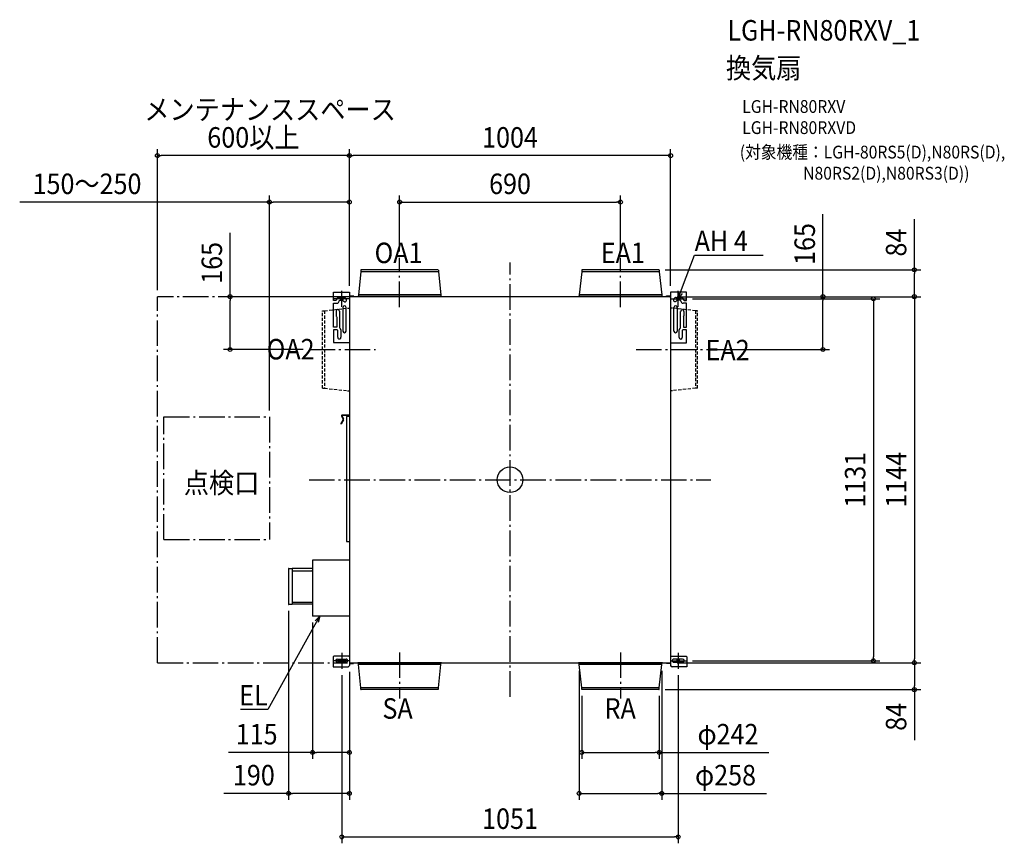
# Model space of a CAD drawing. Extents: x -1532 to 1545, y -1136 to 1438.
import ezdxf
from ezdxf.enums import TextEntityAlignment as Align

# ---------------------------------------------------------------- set-up
doc = ezdxf.new("R2010")
doc.units = 0
doc.header["$LTSCALE"] = 20
doc.header["$PDMODE"] = 3
doc.header["$PDSIZE"] = -2
doc.linetypes.add('DASHDOT', pattern=[5.5, 4, -0.6, 0.3, -0.6])
doc.linetypes.add('DASHED', pattern=[0.75, 0.5, -0.25])
doc.layers.get('DEFPOINTS').update_dxf_attribs({"linetype": 'CONTINUOUS'})
for name, color, linetype in [('ARRANGE', 1, 'CONTINUOUS'), ('BASIS', 6, 'DASHDOT'), ('DETAIL', 5, 'CONTINUOUS'), ('ETC', 61, 'CONTINUOUS'), ('FIX', 11, 'CONTINUOUS'), ('NOTE', 4, 'CONTINUOUS'), ('OUTLINE', 3, 'CONTINUOUS'), ('SERVICESPACE', 2, 'DASHDOT'), ('SIZE', 30, 'CONTINUOUS')]:
    doc.layers.add(name, color=color, linetype=linetype)
doc.styles.get("Standard").update_dxf_attribs({"font": 'SIMPLEX.shx', "width": 0.9, "height": 64, "bigfont": 'BIGFONT.shx'})

msp = doc.modelspace()

# ---------------------------------------------------------------- linework, layer by layer
at = {"layer": 'ARRANGE', "color": 1, "linetype": 'CONTINUOUS'}
msp.add_circle((0, 0), 40, dxfattribs=at)
msp.add_point((0, 0), dxfattribs=at)
at = {"layer": 'BASIS', "color": 6, "linetype": 'DASHDOT'}
for p, q in [((-345, 539.5), (-345, 693.3)), ((0, -678.7), (0, 678.7)), ((345, 539.5), (345, 693.3)), ((-525.5, 540.7), (-525.5, 590.7)), ((525.5, 540.7), (525.5, 590.7)), ((-500.5, 565.3), (-550.5, 565.3)), ((500.5, 565.3), (550.5, 565.3)), ((-626.7, 407), (-419.9, 407)), ((393.7, 407), (617.7, 407)), ((-628, 0), (628, 0)), ((-525.5, -540.7), (-525.5, -590.7)), ((-345, -539.5), (-345, -683.3)), ((345, -539.5), (345, -683.3)), ((525.5, -540.7), (525.5, -590.7)), ((-500.5, -565.7), (-550.5, -565.7)), ((500.5, -565.7), (550.5, -565.7))]:
    msp.add_line(p, q, dxfattribs=at)
at = {"layer": 'DEFPOINTS', "color": 30, "linetype": 'CONTINUOUS'}
for p in [(-1102, 1012.8), (-502, 1012.8), (-502, 867.7), (345, 867.7), (-345, 693.3), (345, 693.3), (465.2, 656), (-502, 586.3), (-502, 586.3), (-502, 586.3), (502, 585.8), (-1102, 572), (-875, 572), (-502, 572), (502, 572), (502, 572), (502, 572), (550.5, 565.3), (1263.5, 572), (-626.7, 407), (617.7, 407), (977.9, 407), (-752, 196.7), (-692, -389.2), (-617, -426), (-502, -580.2), (-502, -580.2), (216, -577.5), (474, -577.5), (501.9, -572), (502, -572), (550.5, -565.7), (1135.5, -565.7), (1263.5, -572), (1263.5, -572), (-525.5, -590.7), (525.5, -590.7), (224, -655.2), (465.2, -656), (466, -655.2), (-617, -852.2), (466, -852.2), (-692, -980.2), (474, -980.2), (525.5, -1116.2)]:
    msp.add_point(p, dxfattribs=at)
at = {"layer": 'DETAIL', "color": 5, "linetype": 'CONTINUOUS'}
for p, q in [((-466, 650.1), (-474, 577.5)), ((-466, 655.2), (-466, 650.1)), ((-224, 650.1), (-466, 650.1)), ((-224.8, 656), (-465.2, 656)), ((-224, 655.2), (-224, 650.1)), ((-224, 650.1), (-216, 577.5)), ((224, 650.1), (216, 577.5)), ((224, 655.2), (224, 650.1)), ((466, 650.1), (224, 650.1)), ((465.2, 656), (224.8, 656)), ((466, 655.2), (466, 650.1)), ((466, 650.1), (474, 577.5)), ((-551.8, 559.8), (-551.8, 586.3)), ((-551.8, 586.3), (-502, 586.3)), ((-502, 586.3), (-502, -580.2)), ((502, 585.8), (501.9, -580.3)), ((551.7, 585.8), (502, 585.8)), ((551.7, 560), (551.7, 585.8)), ((-544.5, 559.8), (-551.8, 559.8)), ((-542.4, 561.8), (-544.5, 559.8)), ((-542.4, 562.8), (-542.4, 561.8)), ((-518.9, 569.5), (-535.7, 569.5)), ((-534.1, 559.1), (-532, 561.1)), ((-534.1, 558.1), (-534.1, 559.1)), ((-532, 561.1), (-523.5, 561.1)), ((-523.5, 561.1), (-522.1, 560.5)), ((-522.1, 560.5), (-519.1, 557.6)), ((-512, 564.7), (-515.3, 568)), ((502, 572), (-502, 572)), ((-488.6, 574.1), (-499.9, 574.1)), ((-488.6, 572), (-488.6, 574.1)), ((-213.9, 572.4), (-476.1, 572.4)), ((-476.1, 572.4), (-476.1, 572)), ((-216, 577.5), (-474, 577.5)), ((-474, 577.5), (-474, 572.8)), ((-216, 577.5), (-216, 572.8)), ((-213.9, 572.4), (-213.9, 572)), ((476.1, 572.4), (213.9, 572.4)), ((213.9, 572.4), (213.9, 572)), ((474, 577.5), (216, 577.5)), ((216, 577.5), (216, 572.8)), ((474, 577.5), (474, 572.8)), ((476.1, 572.4), (476.1, 572)), ((488.6, 572), (488.6, 574.2)), ((488.6, 574.2), (499.9, 574.2)), ((512, 564.9), (515.3, 568.3)), ((518.9, 569.7), (535.7, 569.7)), ((522.1, 560.8), (519.1, 557.8)), ((523.5, 561.4), (522.1, 560.8)), ((532, 561.4), (523.5, 561.4)), ((534, 559.4), (532, 561.4)), ((534, 558.3), (534, 559.4)), ((542.4, 563), (542.4, 562)), ((542.4, 562), (544.4, 560)), ((544.4, 560), (551.7, 560)), ((-551.8, 477), (-551.8, 551.4)), ((-551.8, 551.4), (-540.8, 551.4)), ((-543.3, 526.4), (-543.3, 512.9)), ((-533.3, 526.4), (-533.3, 475.3)), ((-522.2, 538.5), (-522.2, 464.4)), ((-512.1, 464.4), (-512.1, 538.5)), ((512.1, 464.4), (512.1, 538.5)), ((522.2, 538.5), (522.2, 464.4)), ((533.2, 474.8), (533.2, 525.9)), ((551.7, 551.6), (540.7, 551.6)), ((543.3, 525.9), (543.3, 512.4)), ((551.7, 476.5), (551.7, 551.6)), ((-542.1, 509.7), (-541.6, 508.4)), ((-541.6, 508.4), (-541.6, 477)), ((542.1, 509.2), (541.6, 507.9)), ((541.6, 507.9), (541.6, 476.5)), ((-541.6, 477), (-551.8, 477)), ((-540.4, 468.6), (-551.8, 468.6)), ((-551.8, 468.6), (-551.8, 428.7)), ((-538.3, 466.6), (-540.4, 468.6)), ((-538.3, 445.1), (-538.3, 466.6)), ((-533.3, 475.3), (-531.8, 473.4)), ((-528.3, 468.6), (-528.3, 445.1)), ((528.3, 444.6), (528.3, 468.1)), ((531.8, 472.9), (533.2, 474.8)), ((540.3, 468.1), (538.3, 466.1)), ((538.3, 466.1), (538.3, 444.6)), ((551.7, 468.1), (540.3, 468.1)), ((541.6, 476.5), (551.7, 476.5)), ((551.7, 428.2), (551.7, 468.1)), ((-551.8, 428.7), (-502, 428.7)), ((502, 428.2), (551.7, 428.2)), ((-521.7, 188.3), (-529.1, 175.5)), ((-520.4, 187.6), (-527.8, 174.7)), ((-526.7, 198.2), (-521.7, 189.4)), ((-525.4, 198.9), (-520.4, 190.2)), ((-502, 202.1), (-524.5, 202.1)), ((-502, 200.6), (-524.5, 200.6)), ((-502, 197.7), (-511.2, 197.7)), ((-511.2, 197.7), (-511.2, -193.3)), ((-511.2, -193.4), (-502, -193.4)), ((-502, -251), (-617, -251)), ((-617, -251), (-617, -426)), ((-692, -277.8), (-692, -389.2)), ((-691.2, -277), (-680.6, -277)), ((-680.6, -277), (-680.6, -390)), ((-617, -277.9), (-680.6, -277.9)), ((-680.6, -284.6), (-619, -284.6)), ((-619, -284.6), (-617, -282.6)), ((-680.6, -390), (-691.2, -390)), ((-680.6, -382.4), (-619, -382.4)), ((-617, -389.1), (-680.6, -389.1)), ((-619, -382.4), (-617, -384.4)), ((-502, -426), (-617, -426)), ((-550.3, -551), (-552.3, -553)), ((-552.3, -553), (-552.3, -584.5)), ((-504, -551), (-550.3, -551)), ((-502, -553), (-504, -551)), ((501.9, -553), (504, -551)), ((504, -551), (550.2, -551)), ((550.2, -551), (552.2, -553)), ((552.2, -553), (552.2, -584.6)), ((-552.3, -584.5), (-506.3, -584.5)), ((-539.5, -560.3), (-512.1, -560.3)), ((-512.1, -570.4), (-539.5, -570.4)), ((-502, -572), (501.9, -572)), ((-500.1, -574.4), (-488.9, -574.4)), ((-490.9, -574.4), (-490.9, -572)), ((-488.9, -574.4), (-488.9, -572)), ((-476.1, -572.4), (-476.1, -572)), ((-213.9, -572.4), (-476.1, -572.4)), ((-474, -577.5), (-474, -572.8)), ((-216, -577.5), (-474, -577.5)), ((-466, -650.1), (-474, -577.5)), ((-224, -650.1), (-216, -577.5)), ((-216, -577.5), (-216, -572.8)), ((-213.9, -572.4), (-213.9, -572)), ((213.9, -572.4), (213.9, -572)), ((476.1, -572.4), (213.9, -572.4)), ((216, -577.5), (216, -572.8)), ((474, -577.5), (216, -577.5)), ((224, -650.1), (216, -577.5)), ((466, -650.1), (474, -577.5)), ((474, -577.5), (474, -572.8)), ((476.1, -572.4), (476.1, -572)), ((489, -574.2), (489, -572)), ((500.2, -574.2), (489, -574.2)), ((552.2, -584.6), (506.2, -584.6)), ((539.4, -560.4), (512.1, -560.4)), ((512.1, -570.5), (539.4, -570.5)), ((-224, -650.1), (-466, -650.1)), ((-466, -655.2), (-466, -650.1)), ((-224.8, -656), (-465.2, -656)), ((-224, -655.2), (-224, -650.1)), ((466, -650.1), (224, -650.1)), ((224, -655.2), (224, -650.1)), ((465.2, -656), (224.8, -656)), ((466, -655.2), (466, -650.1))]:
    msp.add_line(p, q, dxfattribs=at)
at = {"layer": 'DETAIL', "color": 5, "linetype": 'DASHED'}
for p, q in [((-586, 528), (-580.1, 528)), ((-586, 286), (-586, 528)), ((-580.1, 528), (-507.8, 536.1)), ((-580.1, 528), (-580.1, 286)), ((-507.8, 536.1), (-501.9, 536.1)), ((507.8, 536.1), (501.9, 536.1)), ((580.1, 528), (507.8, 536.1)), ((586, 528), (580.1, 528)), ((580.1, 528), (580.1, 286)), ((586, 286), (586, 528)), ((-586, 286), (-580.1, 286)), ((-580.1, 286), (-507.8, 278)), ((-507.8, 278), (-501.9, 278)), ((507.8, 278), (501.9, 278)), ((580.1, 286), (507.8, 278)), ((586, 286), (580.1, 286))]:
    msp.add_line(p, q, dxfattribs=at)
at = {"layer": 'DETAIL', "color": 5, "linetype": 'CONTINUOUS'}
for centre, radius, start, end in [((-465.2, 655.2), 0.753, 90, 180), ((-224.8, 655.2), 0.753, 0, 90), ((224.8, 655.2), 0.753, 90, 180), ((465.2, 655.2), 0.753, 0, 90), ((-535.7, 562.8), 6.71, 89.9997, 180.0003), ((-540.8, 558.1), 6.71, 270.0008, 359.9992), ((-515.5, 561.1), 5.03, 224.9996, 45.0004), ((-518.9, 564.5), 5.03, 44.997, 90.0025), ((-499.9, 576.3), 2.15, 180.4531, 270.0016), ((-499.9, 576.3), 4.29, 239.9847, 269.9998), ((-474.4, 572.8), 0.411, 270, 0), ((-215.6, 572.8), 0.411, 180, 270), ((215.6, 572.8), 0.411, 270, 0), ((474.4, 572.8), 0.411, 180, 270), ((499.9, 576.3), 2.15, 270.0024, 359.5486), ((499.9, 576.3), 4.29, 269.9992, 300.0178), ((515.5, 561.4), 5.03, 134.9996, 315.0004), ((518.9, 564.7), 5.03, 89.9975, 135.003), ((540.7, 558.3), 6.71, 180.0008, 269.9992), ((535.7, 563), 6.71, 359.9997, 90.0003), ((-538.3, 526.4), 5.03, 359.9994, 180.0008), ((-517.2, 538.5), 5.03, 0.0002, 179.9998), ((517.2, 538.5), 5.03, 0.0002, 179.9998), ((538.3, 525.9), 5.03, 359.9997, 180.0003), ((-538.3, 512.9), 5.03, 180.0007, 220.3632), ((538.3, 512.4), 5.03, 319.6339, 359.9989), ((-533.3, 468.6), 5.03, 359.9998, 72.8286), ((-517.2, 464.4), 5.03, 180.0002, 359.9998), ((517.2, 464.4), 5.03, 180.0002, 359.9998), ((533.3, 468.1), 5.03, 107.1704, 179.9995), ((-533.3, 445.1), 5.03, 179.9997, 0.0003), ((533.3, 444.6), 5.03, 180.0012, 359.9988), ((-524.5, 199.5), 2.6, 90, 210), ((-524.5, 199.5), 1.09, 90, 210), ((-522.6, 188.9), 1.09, 330, 30), ((-522.6, 188.9), 2.6, 330, 30), ((-528.4, 175.1), 0.753, 150, 330), ((-691.2, -277.8), 0.805, 89.9985, 179.9989), ((-691.2, -389.2), 0.805, 180.0011, 270.0015), ((-539.5, -565.4), 5.03, 90.0003, 269.9997), ((-512.1, -565.4), 5.03, 269.9992, 90.0008), ((-506.3, -580.2), 4.29, 269.9999, 0.0005), ((-499.8, -576.4), 4.29, 90.002, 120.0175), ((-500.1, -576.5), 2.15, 89.9998, 149.0489), ((-474.4, -572.8), 0.411, 0, 90), ((-215.6, -572.8), 0.411, 90, 180), ((215.6, -572.8), 0.411, 0, 90), ((474.4, -572.8), 0.411, 90, 180), ((500.2, -576.3), 4.29, 66.2968, 89.9959), ((500.2, -576.3), 2.15, 36.4847, 89.9987), ((506.2, -580.3), 4.29, 179.999, 269.9981), ((512.1, -565.4), 5.03, 89.9996, 270.0004), ((539.4, -565.4), 5.03, 270.0003, 89.9997), ((-465.2, -655.2), 0.753, 180, 270), ((-224.8, -655.2), 0.753, 270, 0), ((224.8, -655.2), 0.753, 180, 270), ((465.2, -655.2), 0.753, 270, 0)]:
    msp.add_arc(centre, radius, start, end, dxfattribs=at)
at = {"layer": 'FIX', "color": 11, "linetype": 'CONTINUOUS'}
for centre in [(-525.5, 565.3), (525.5, 565.3), (-525.5, -565.7), (525.5, -565.7)]:
    msp.add_circle(centre, 4.19, dxfattribs=at)
at = {"layer": 'NOTE', "color": 4, "linetype": 'CONTINUOUS'}
for p, q in [((539.5, 602.8), (576.4, 701.6)), ((576.4, 701.6), (576.8, 701.6)), ((576.8, 701.6), (790.8, 701.6)), ((525.5, 565.3), (539.5, 602.8)), ((525.5, 565.3), (527.5, 585.9)), ((537.5, 582.2), (525.5, 565.3)), ((-594.5, -426), (-613.9, -461)), ((-608.9, -440.9), (-594.5, -426)), ((-594.5, -426), (-599.5, -446.1)), ((-613.9, -461), (-756.9, -718.3)), ((-757.2, -718.3), (-842.4, -718.3)), ((-756.9, -718.3), (-757.2, -718.3))]:
    msp.add_line(p, q, dxfattribs=at)
at = {"layer": 'OUTLINE', "color": 3, "linetype": 'CONTINUOUS'}
for p, q in [((-466, 650.1), (-474, 577.5)), ((-466, 655.2), (-466, 650.1)), ((-224.8, 656), (-465.2, 656)), ((-224, 655.2), (-224, 650.1)), ((-224, 650.1), (-216, 577.5)), ((224, 650.1), (216, 577.5)), ((224, 655.2), (224, 650.1)), ((465.2, 656), (224.8, 656)), ((466, 655.2), (466, 650.1)), ((466, 650.1), (474, 577.5)), ((-551.8, 559.8), (-551.8, 586.3)), ((-551.8, 586.3), (-502, 586.3)), ((-502, 586.3), (-502, 576.2)), ((502, 585.8), (502, 576.3)), ((551.7, 585.8), (502, 585.8)), ((551.7, 560), (551.7, 585.8)), ((-544.5, 559.8), (-551.8, 559.8)), ((-542.4, 561.8), (-544.5, 559.8)), ((-542.4, 562.8), (-542.4, 561.8)), ((-518.9, 569.5), (-535.7, 569.5)), ((-534.1, 559.1), (-532, 561.1)), ((-534.1, 558.1), (-534.1, 559.1)), ((-532, 561.1), (-523.5, 561.1)), ((-523.5, 561.1), (-522.1, 560.5)), ((-522.1, 560.5), (-519.1, 557.6)), ((-512, 564.7), (-515.3, 568)), ((-488.6, 574.1), (-499.9, 574.1)), ((-488.6, 572), (-488.6, 574.1)), ((-476.1, 572), (-488.6, 572)), ((-474.4, 572.4), (-476.1, 572.4)), ((-476.1, 572.4), (-476.1, 572)), ((-474, 577.5), (-474, 572.8)), ((-216, 577.5), (-216, 572.8)), ((-213.9, 572.4), (-215.6, 572.4)), ((-213.9, 572.4), (-213.9, 572)), ((213.9, 572), (-213.9, 572)), ((215.6, 572.4), (213.9, 572.4)), ((213.9, 572.4), (213.9, 572)), ((216, 577.5), (216, 572.8)), ((474, 577.5), (474, 572.8)), ((476.1, 572.4), (474.4, 572.4)), ((476.1, 572.4), (476.1, 572)), ((488.6, 572), (476.1, 572)), ((488.6, 572), (488.6, 574.2)), ((488.6, 574.2), (499.9, 574.2)), ((512, 564.9), (515.3, 568.3)), ((518.9, 569.7), (535.7, 569.7)), ((522.1, 560.8), (519.1, 557.8)), ((523.5, 561.4), (522.1, 560.8)), ((532, 561.4), (523.5, 561.4)), ((534, 559.4), (532, 561.4)), ((534, 558.3), (534, 559.4)), ((542.4, 563), (542.4, 562)), ((542.4, 562), (544.4, 560)), ((544.4, 560), (551.7, 560)), ((-551.8, 477), (-551.8, 551.4)), ((-551.8, 551.4), (-540.8, 551.4)), ((-543.3, 526.4), (-543.3, 512.9)), ((-533.3, 526.4), (-533.3, 475.3)), ((533.2, 474.8), (533.2, 525.9)), ((551.7, 551.6), (540.7, 551.6)), ((543.3, 525.9), (543.3, 512.4)), ((551.7, 476.5), (551.7, 551.6)), ((-542.1, 509.7), (-541.6, 508.4)), ((-541.6, 508.4), (-541.6, 477)), ((542.1, 509.2), (541.6, 507.9)), ((541.6, 507.9), (541.6, 476.5)), ((-541.6, 477), (-551.8, 477)), ((-540.4, 468.6), (-551.8, 468.6)), ((-551.8, 468.6), (-551.8, 428.7)), ((-538.3, 466.6), (-540.4, 468.6)), ((-538.3, 445.1), (-538.3, 466.6)), ((-533.3, 475.3), (-531.8, 473.4)), ((-528.3, 468.6), (-528.3, 445.1)), ((528.3, 444.6), (528.3, 468.1)), ((531.8, 472.9), (533.2, 474.8)), ((540.3, 468.1), (538.3, 466.1)), ((538.3, 466.1), (538.3, 444.6)), ((551.7, 468.1), (540.3, 468.1)), ((541.6, 476.5), (551.7, 476.5)), ((551.7, 428.2), (551.7, 468.1)), ((-551.8, 428.7), (-502, 428.7)), ((-502, 428.7), (-502, 202.1)), ((502, 428.2), (501.9, -553)), ((502, 428.2), (551.7, 428.2)), ((-521.7, 188.3), (-529.1, 175.5)), ((-520.4, 187.6), (-527.8, 174.7)), ((-526.7, 198.2), (-521.7, 189.4)), ((-525.4, 198.9), (-520.4, 190.2)), ((-502, 202.1), (-524.5, 202.1)), ((-502, 200.6), (-524.5, 200.6)), ((-502, 197.7), (-511.2, 197.7)), ((-511.2, 197.7), (-511.2, -193.3)), ((-502, 200.6), (-502, 197.7)), ((-511.2, -193.4), (-502, -193.4)), ((-502, -193.4), (-502, -251)), ((-502, -251), (-617, -251)), ((-617, -251), (-617, -277.9)), ((-692, -277.8), (-692, -389.2)), ((-691.2, -277), (-680.6, -277)), ((-680.6, -277), (-680.6, -277.9)), ((-617, -277.9), (-680.6, -277.9)), ((-680.6, -390), (-691.2, -390)), ((-680.6, -389.1), (-680.6, -390)), ((-617, -389.1), (-680.6, -389.1)), ((-617, -389.1), (-617, -426)), ((-502, -426), (-617, -426)), ((-502, -426), (-502, -553)), ((-550.3, -551), (-552.3, -553)), ((-552.3, -553), (-552.3, -584.5)), ((-504, -551), (-550.3, -551)), ((-502, -553), (-504, -551)), ((501.9, -553), (504, -551)), ((504, -551), (550.2, -551)), ((550.2, -551), (552.2, -553)), ((552.2, -553), (552.2, -584.6)), ((-552.3, -584.5), (-506.3, -584.5)), ((-502, -575.4), (-502, -580.2)), ((-500.1, -574.4), (-488.9, -574.4)), ((-488.9, -572), (-476.1, -572)), ((-488.9, -574.4), (-488.9, -572)), ((-476.1, -572.4), (-476.1, -572)), ((-474.4, -572.4), (-476.1, -572.4)), ((-474, -577.5), (-474, -572.8)), ((-466, -650.1), (-474, -577.5)), ((-224, -650.1), (-216, -577.5)), ((-216, -577.5), (-216, -572.8)), ((-213.9, -572.4), (-215.6, -572.4)), ((-213.9, -572), (213.9, -572)), ((-213.9, -572.4), (-213.9, -572)), ((213.9, -572.4), (213.9, -572)), ((215.6, -572.4), (213.9, -572.4)), ((216, -577.5), (216, -572.8)), ((224, -650.1), (216, -577.5)), ((466, -650.1), (474, -577.5)), ((474, -577.5), (474, -572.8)), ((476.1, -572.4), (474.4, -572.4)), ((476.1, -572), (489, -572)), ((476.1, -572.4), (476.1, -572)), ((489, -574.2), (489, -572)), ((500.2, -574.2), (489, -574.2)), ((501.9, -575.1), (501.9, -580.3)), ((552.2, -584.6), (506.2, -584.6)), ((-466, -655.2), (-466, -650.1)), ((-224.8, -656), (-465.2, -656)), ((-224, -655.2), (-224, -650.1)), ((224, -655.2), (224, -650.1)), ((465.2, -656), (224.8, -656)), ((466, -655.2), (466, -650.1))]:
    msp.add_line(p, q, dxfattribs=at)
for centre, radius, start, end in [((-465.2, 655.2), 0.753, 90, 180), ((-224.8, 655.2), 0.753, 0, 90), ((224.8, 655.2), 0.753, 90, 180), ((465.2, 655.2), 0.753, 0, 90), ((-535.7, 562.8), 6.71, 89.9997, 180.0003), ((-540.8, 558.1), 6.71, 270.0008, 359.9992), ((-515.5, 561.1), 5.03, 224.9996, 45.0004), ((-518.9, 564.5), 5.03, 44.997, 90.0025), ((-499.9, 576.3), 2.15, 180.4531, 270.0016), ((-474.4, 572.8), 0.411, 270, 0), ((-215.6, 572.8), 0.411, 180, 270), ((215.6, 572.8), 0.411, 270, 0), ((474.4, 572.8), 0.411, 180, 270), ((499.9, 576.3), 2.15, 270.0024, 359.5486), ((515.5, 561.4), 5.03, 134.9996, 315.0004), ((518.9, 564.7), 5.03, 89.9975, 135.003), ((540.7, 558.3), 6.71, 180.0008, 269.9992), ((535.7, 563), 6.71, 359.9997, 90.0003), ((-538.3, 526.4), 5.03, 359.9994, 180.0008), ((538.3, 525.9), 5.03, 359.9997, 180.0003), ((-538.3, 512.9), 5.03, 180.0007, 220.3632), ((538.3, 512.4), 5.03, 319.6339, 359.9989), ((-533.3, 468.6), 5.03, 359.9998, 72.8286), ((533.3, 468.1), 5.03, 107.1704, 179.9995), ((-533.3, 445.1), 5.03, 179.9997, 0.0003), ((533.3, 444.6), 5.03, 180.0012, 359.9988), ((-524.5, 199.5), 2.6, 90, 210), ((-524.5, 199.5), 1.09, 90, 210), ((-522.6, 188.9), 1.09, 330, 30), ((-522.6, 188.9), 2.6, 330, 30), ((-528.4, 175.1), 0.753, 150, 330), ((-691.2, -277.8), 0.805, 89.9985, 179.9989), ((-691.2, -389.2), 0.805, 180.0011, 270.0015), ((-506.3, -580.2), 4.29, 269.9999, 0.0005), ((-500.1, -576.5), 2.15, 89.9998, 149.0489), ((-474.4, -572.8), 0.411, 0, 90), ((-215.6, -572.8), 0.411, 90, 180), ((215.6, -572.8), 0.411, 0, 90), ((474.4, -572.8), 0.411, 90, 180), ((500.2, -576.3), 2.15, 36.4847, 89.9987), ((506.2, -580.3), 4.29, 179.999, 269.9981), ((-465.2, -655.2), 0.753, 180, 270), ((-224.8, -655.2), 0.753, 270, 0), ((224.8, -655.2), 0.753, 180, 270), ((465.2, -655.2), 0.753, 270, 0)]:
    msp.add_arc(centre, radius, start, end, dxfattribs=at)
at = {"layer": 'SERVICESPACE', "color": 2, "linetype": 'DASHDOT'}
for p, q in [((-502, 572), (-1102, 572)), ((-1102, -572), (-1102, 572)), ((-1081.5, 196.7), (-752, 196.7)), ((-1081.5, -187.2), (-1081.5, 196.7)), ((-752, 196.7), (-752, -187.2)), ((-1081.5, -187.2), (-752, -187.2)), ((-1101.7, -572), (-507.8, -572))]:
    msp.add_line(p, q, dxfattribs=at)
at = {"layer": 'SIZE', "color": 30, "linetype": 'CONTINUOUS'}
for p, q in [((-1102, 592), (-1102, 1032.8)), ((-502, 606.3), (-502, 1032.8)), ((-502, 606.3), (-502, 1032.8)), ((502, 605.8), (502, 1032.8)), ((-1102, 1012.8), (-1090, 1012.8)), ((-514, 1012.8), (-1090, 1012.8)), ((-502, 1012.8), (-514, 1012.8)), ((-502, 1012.8), (-490, 1012.8)), ((490, 1012.8), (-490, 1012.8)), ((502, 1012.8), (490, 1012.8)), ((-752, 867.7), (-1532.3, 867.7)), ((-752, 216.7), (-752, 887.7)), ((-752, 867.7), (-740, 867.7)), ((-514, 867.7), (-740, 867.7)), ((-502, 867.7), (-514, 867.7)), ((-502, 606.3), (-502, 887.7)), ((-345, 713.3), (-345, 887.7)), ((-345, 867.7), (-333, 867.7)), ((-333, 867.7), (333, 867.7)), ((345, 867.7), (333, 867.7)), ((345, 713.3), (345, 887.7)), ((977.9, 572), (977.9, 830.1)), ((1263.5, 656), (1263.5, 814)), ((-875, 572), (-875, 771.1)), ((485.2, 656), (1283.5, 656)), ((1263.5, 656), (1263.5, 644)), ((1263.5, 584), (1263.5, 644)), ((-522, 572), (-895, 572)), ((-875, 572), (-875, 560)), ((-875, 419), (-875, 560)), ((522, 572), (997.9, 572)), ((522, 572), (1283.5, 572)), ((522, 572), (1283.5, 572)), ((570.5, 565.3), (1155.5, 565.3)), ((977.9, 572), (977.9, 560)), ((977.9, 419), (977.9, 560)), ((1135.5, 565.3), (1135.5, 553.3)), ((1263.5, 572), (1263.5, 584)), ((1263.5, 572), (1263.5, 560)), ((1263.5, 560), (1263.5, -560)), ((1135.5, 553.3), (1135.5, -553.7)), ((-646.7, 407), (-895, 407)), ((-875, 407), (-875, 419)), ((637.7, 407), (997.9, 407)), ((977.9, 407), (977.9, 419)), ((-692, -409.2), (-692, -1000.2)), ((-617, -446), (-617, -872.2)), ((1135.5, -565.7), (1135.5, -553.7)), ((521.9, -572), (1283.5, -572)), ((522, -572), (1283.5, -572)), ((570.5, -565.7), (1155.5, -565.7)), ((1263.5, -572), (1263.5, -560)), ((1263.5, -572), (1263.5, -584)), ((1263.5, -584), (1263.5, -644)), ((-525.5, -610.7), (-525.5, -1136.2)), ((-502, -600.2), (-502, -872.2)), ((-502, -600.2), (-502, -1000.2)), ((216, -597.5), (216, -1000.2)), ((474, -597.5), (474, -1000.2)), ((525.5, -610.7), (525.5, -1136.2)), ((1263.5, -656), (1263.5, -644)), ((224, -675.2), (224, -872.2)), ((466, -675.2), (466, -872.2)), ((485.2, -656), (1283.5, -656)), ((1263.5, -656), (1263.5, -814)), ((-617, -852.2), (-880, -852.2)), ((-617, -852.2), (-605, -852.2)), ((-514, -852.2), (-605, -852.2)), ((-502, -852.2), (-514, -852.2)), ((224, -852.2), (236, -852.2)), ((236, -852.2), (454, -852.2)), ((466, -852.2), (454, -852.2)), ((466, -852.2), (809.1, -852.2)), ((-692, -980.2), (-894.1, -980.2)), ((-692, -980.2), (-680, -980.2)), ((-514, -980.2), (-680, -980.2)), ((-502, -980.2), (-514, -980.2)), ((216, -980.2), (228, -980.2)), ((228, -980.2), (462, -980.2)), ((474, -980.2), (462, -980.2)), ((474, -980.2), (801.3, -980.2)), ((-525.5, -1116.2), (-513.5, -1116.2)), ((-513.5, -1116.2), (513.5, -1116.2)), ((525.5, -1116.2), (513.5, -1116.2))]:
    msp.add_line(p, q, dxfattribs=at)
for centre in [(-1102, 1012.8), (-502, 1012.8), (-502, 1012.8), (502, 1012.8), (-752, 867.7), (-502, 867.7), (-345, 867.7), (345, 867.7), (1263.5, 656), (-875, 572), (977.9, 572), (1135.5, 565.3), (1263.5, 572), (1263.5, 572), (-875, 407), (977.9, 407), (1135.5, -565.7), (1263.5, -572), (1263.5, -572), (1263.5, -656), (-617, -852.2), (-502, -852.2), (224, -852.2), (466, -852.2), (-692, -980.2), (-502, -980.2), (216, -980.2), (474, -980.2), (-525.5, -1116.2), (525.5, -1116.2)]:
    msp.add_circle(centre, 6, dxfattribs=at)

# ---------------------------------------------------------------- texts
at = {"layer": 'ETC', "color": 61, "linetype": 'CONTINUOUS', "width": 0.9}
for s, height, p in [('LGH-RN80RXV_1', 64, (679.1, 1372.4)), ('換気扇', 64, (674.9, 1254.5)), ('LGH-RN80RXV', 40, (725.6, 1146.3)), ('LGH-RN80RXVD', 40, (725.6, 1080.3)), ('(対象機種：LGH-80RS5(D),N80RS(D),', 40, (718, 1003.8)), ('                  N80RS2(D),N80RS3(D))', 40, (718, 937.8))]:
    msp.add_text(s, height=height, dxfattribs=at).set_placement(p)
at = {"layer": 'NOTE', "color": 4, "linetype": 'CONTINUOUS', "width": 0.9}
for s, p in [('メンテナンススペース', (-1142.9, 1124.8)), ('AH 4', (576.9, 714.4)), ('OA1', (-423.2, 676.8)), ('EA1', (283.7, 676.8)), ('OA2', (-760.4, 375.9)), ('EA2', (611.2, 373.1)), ('点検口', (-1019.3, -42.1)), ('SA', (-398.7, -746.8)), ('RA', (295.5, -746.8))]:
    msp.add_text(s, height=64, dxfattribs=at).set_placement(p)
msp.add_text('EL', height=64, dxfattribs=at).set_placement((-757.3, -705.5), align=Align.RIGHT)
at = {"layer": 'SIZE', "color": 30, "linetype": 'CONTINUOUS', "width": 0.9}
for s, p in [('600以上', (-802, 1037.8)), ('1004', (0, 1037.8)), ('150～250', (-1321.9, 892.7)), ('690', (0, 892.7)), ('115', (-791.9, -827.2)), ('φ242', (681.2, -827.2)), ('190', (-800.5, -955.2)), ('φ258', (673.5, -955.2)), ('1051', (0, -1091.2))]:
    msp.add_text(s, height=64, dxfattribs=at).set_placement(p, align=Align.CENTER)
for s, p in [('165', (952.9, 736.6)), ('84', (1238.5, 741)), ('165', (-900, 677.6)), ('1131', (1110.5, -0.2)), ('1144', (1238.5, 0)), ('84', (1238.5, -741))]:
    msp.add_text(s, height=64, rotation=90, dxfattribs=at).set_placement(p, align=Align.CENTER)

doc.saveas('drawing.dxf')
